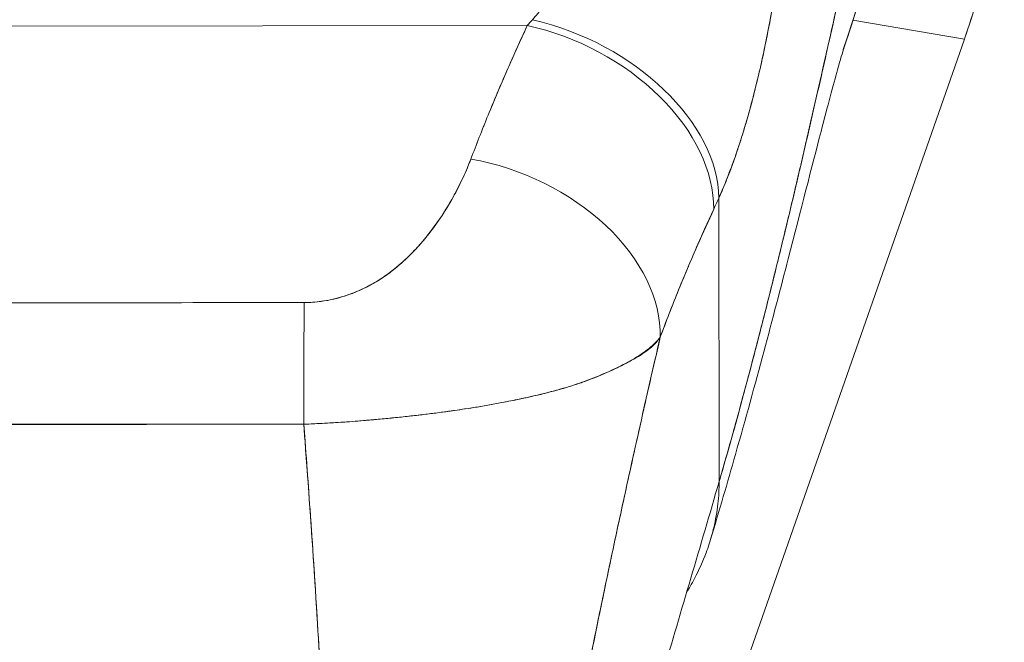
# Model space of a CAD drawing. Units: inches. Extents: x 3 to 134, y 4 to 86.
# Drawn here: x 46 to 47, y 45 to 45 of the extents above; entities that cross this region are included whole.
import ezdxf

# ---------------------------------------------------------------- set-up
doc = ezdxf.new("R2010")
doc.units = ezdxf.units.IN
doc.header["$LTSCALE"] = 8
doc.header["$MEASUREMENT"] = 0
doc.layers.add('Dimension (ANSI)', color=7, linetype='Continuous', lineweight=13)
doc.layers.add('Visible (ANSI)', color=7, linetype='Continuous', lineweight=13)
doc.styles.add('Note Text (ANSI)', font='RomanS.shx')
doc.dimstyles.new('Default (ANSI)', dxfattribs={"dimscale": 8, "dimtxt": 0.093, "dimasz": 0.0735, "dimexe": 0.0945, "dimexo": 0.048, "dimgap": 0.024, "dimtad": 0, "dimtih": 1, "dimtoh": 1, "dimrnd": 1e-08, "dimzin": 0, "dimdsep": 46, "dimtxsty": 'Note Text (ANSI)', "dimcen": 0.09, "dimdle": 0.2955, "dimclrd": 256, "dimclre": 256, "dimclrt": 256, "dimadec": 0, "dimazin": 0, "dimtfac": 1.290323, "dimtofl": 0, "dimtmove": 0, "dimatfit": 3, "dimfxl": 1, "dimtolj": 1, "dimtzin": 4, "dimlwd": -1, "dimlwe": -1, "dimarcsym": 0})

# ---------------------------------------------------------------- blocks, each defined once
blk = doc.blocks.new('*D6')
at = {"layer": 'Defpoints', "color": 0, "transparency": 16777216}
for p in [(46.47914, 45.92985), (50.88309, 45.92985), (48.51909, 36.05485)]:
    blk.add_point(p, dxfattribs=at)
at = {"layer": 'Dimension (ANSI)', "transparency": 16777216}
for p, q in [((46.86314, 45.92985), (51.63909, 45.92985)), ((50.88309, 45.34185), (50.88309, 41.55635)), ((50.88309, 36.64285), (50.88309, 40.42835)), ((48.90309, 36.05485), (51.63909, 36.05485))]:
    blk.add_line(p, q, dxfattribs=at)
for points in [[(50.78509, 45.34185), (50.98109, 45.34185), (50.88309, 45.92985)], [(50.78509, 36.64285), (50.98109, 36.64285), (50.88309, 36.05485)]]:
    blk.add_solid(points, dxfattribs=at)
at = {"layer": 'Dimension (ANSI)', "transparency": 16777216, "insert": (50.88309, 40.99235), "char_height": 0.744, "attachment_point": 5, "style": 'Note Text (ANSI)'}
blk.add_mtext('\\A1;9.88', dxfattribs=at)

msp = doc.modelspace()

# ---------------------------------------------------------------- linework, layer by layer
at = {"layer": 'Visible (ANSI)'}
for p, q in [((47.3041, 45.44461), (47.41634, 45.42554)), ((47.41634, 45.42554), (47.3041, 45.44461)), ((45.9834, 45.43794), (46.97614, 45.4392)), ((46.97614, 45.4392), (45.9834, 45.43794)), ((47.41634, 45.42554), (46.93554, 44.05182)), ((47.41678, 45.4268), (47.41634, 45.42554)), ((47.16933, 44.98024), (47.16897, 45.2655)), ((47.16897, 45.2655), (47.16933, 44.98024)), ((46.85408, 45.20443), (46.85408, 45.20444)), ((46.83442, 45.18824), (46.83442, 45.18828)), ((46.83442, 45.18828), (46.83442, 45.18824)), ((46.5787, 45.03781), (46.5787, 45.03796)), ((46.59051, 45.03798), (46.59052, 45.03784)), ((46.60233, 45.03799), (46.60233, 45.03788)), ((46.60233, 45.03788), (46.60233, 45.03799))]:
    msp.add_line(p, q, dxfattribs=at)
for centre, major_axis, ratio, start_param, end_param in [((46.76839, 45.65426), (0.11535, 0.67876), 0.997956, 4.543675, 4.881103), ((47.01156, 45.62104), (0.13713, 0.2392), 0.280637, 4.023048, 4.058761), ((47.01139, 45.62116), (0.13704, 0.2393), 0.281198, 4.022914, 4.058622), ((46.98164, 45.30815), (0.17957, -0.08064), 0.661582, 0.294792, 1.860531), ((46.98164, 45.30815), (0.17957, -0.08064), 0.661582, 0.294793, 1.860531), ((46.97632, 45.29649), (0.1786, -0.08277), 0.690457, 0.302725, 1.881447), ((46.97632, 45.29649), (0.1786, -0.08277), 0.690457, 0.302725, 1.881446), ((46.91952, 45.16214), (0.18411, -0.06967), 0.701391, 0.242235, 1.831183), ((46.91952, 45.16214), (0.18411, -0.06967), 0.701391, 0.242235, 1.831183), ((47.19968, 45.55539), (0.11839, 0.41205), 0.158708, 3.939526, 3.978632), ((47.19969, 45.55533), (-0.11838, -0.41197), 0.158692, 0.797928, 0.837041), ((46.75158, 45.01771), (0.00032, 0.19685), 0.003076, 0.759767, 1.467632), ((46.75158, 45.01771), (-0.00032, -0.19685), 0.003076, 3.90136, 4.609224)]:
    msp.add_ellipse(centre, major_axis=major_axis, ratio=ratio, start_param=start_param, end_param=end_param, dxfattribs=at)
for points, knots in [([(47.16933, 44.98024), (47.17857, 45.01194), (47.18753, 45.04413), (47.19623, 45.07655), (47.20492, 45.10899), (47.21335, 45.14166), (47.2215, 45.17427), (47.22965, 45.20688), (47.23754, 45.23944), (47.24514, 45.2716), (47.25275, 45.30376), (47.26009, 45.33552), (47.26716, 45.3665), (47.27422, 45.39748), (47.28102, 45.42768), (47.28754, 45.45667), (47.29406, 45.48567), (47.30032, 45.51346), (47.3063, 45.53958), (47.31228, 45.5657), (47.318, 45.59015), (47.32344, 45.61244), (47.32888, 45.63473), (47.33406, 45.65486), (47.33896, 45.67231)], [0, 0, 0, 0, 0.124948, 0.124948, 0.124948, 0.249955, 0.249955, 0.249955, 0.374963, 0.374963, 0.374963, 0.49997, 0.49997, 0.49997, 0.624978, 0.624978, 0.624978, 0.749985, 0.749985, 0.749985, 0.874993, 0.874993, 0.874993, 1, 1, 1, 1]), ([(47.33896, 45.67231), (47.33755, 45.66728), (47.33611, 45.66202), (47.33465, 45.65655), (47.33205, 45.64681), (47.32937, 45.6364), (47.32663, 45.62539), (47.32389, 45.61438), (47.32107, 45.60277), (47.31819, 45.59063), (47.3153, 45.57849), (47.31234, 45.56583), (47.30931, 45.5527), (47.30629, 45.53957), (47.30319, 45.52597), (47.30001, 45.51198), (47.29684, 45.49799), (47.2936, 45.4836), (47.29029, 45.46888), (47.28697, 45.45415), (47.28359, 45.43909), (47.28013, 45.42375), (47.27667, 45.40842), (47.27314, 45.3928), (47.26954, 45.37697), (47.26594, 45.36114), (47.26227, 45.34509), (47.25852, 45.32887), (47.25478, 45.31265), (47.25096, 45.29627), (47.24708, 45.27978), (47.24319, 45.26328), (47.23923, 45.24667), (47.2352, 45.23), (47.23117, 45.21332), (47.22706, 45.19658), (47.22289, 45.17982), (47.21871, 45.16306), (47.21446, 45.14628), (47.21015, 45.12952), (47.20583, 45.11275), (47.20144, 45.09601), (47.19697, 45.07933), (47.19251, 45.06265), (47.18797, 45.04603), (47.18337, 45.0295), (47.17876, 45.01297), (47.17408, 44.99654), (47.16933, 44.98024)], [0, 0, 0, 0, 0.036069, 0.036069, 0.036069, 0.100331, 0.100331, 0.100331, 0.164593, 0.164593, 0.164593, 0.228855, 0.228855, 0.228855, 0.293118, 0.293118, 0.293118, 0.35738, 0.35738, 0.35738, 0.421642, 0.421642, 0.421642, 0.485904, 0.485904, 0.485904, 0.550166, 0.550166, 0.550166, 0.614429, 0.614429, 0.614429, 0.678691, 0.678691, 0.678691, 0.742953, 0.742953, 0.742953, 0.807215, 0.807215, 0.807215, 0.871477, 0.871477, 0.871477, 0.93574, 0.93574, 0.93574, 1, 1, 1, 1]), ([(47.29517, 45.4173), (47.29899, 45.42831), (47.30258, 45.43941), (47.30591, 45.45059), (47.30909, 45.46124), (47.31205, 45.47196), (47.31478, 45.48275), (47.31732, 45.49278), (47.31966, 45.50287), (47.3218, 45.513), (47.32337, 45.52041), (47.32484, 45.52785), (47.32619, 45.53531), (47.3267, 45.53811), (47.32719, 45.5409), (47.32767, 45.5437), (47.32946, 45.55416), (47.33103, 45.56466), (47.33239, 45.57518), (47.33378, 45.58595), (47.33495, 45.59676), (47.33591, 45.60759), (47.33688, 45.61865), (47.33762, 45.62974), (47.33814, 45.64085), (47.33862, 45.65133), (47.3389, 45.66182), (47.33896, 45.67231)], [0.790003, 0.790003, 0.790003, 0.790003, 0.8183588, 0.8183588, 0.8183588, 0.845378, 0.845378, 0.845378, 0.870503, 0.870503, 0.870503, 0.8888889, 0.8888889, 0.8888889, 0.8957748, 0.8957748, 0.8957748, 0.9214813, 0.9214813, 0.9214813, 0.9477805, 0.9477805, 0.9477805, 0.9746573, 0.9746573, 0.9746573, 1, 1, 1, 1]), ([(47.33896, 45.67231), (47.33884, 45.65363), (47.33803, 45.63314), (47.33626, 45.61171), (47.33518, 45.59869), (47.33375, 45.58532), (47.33194, 45.5718), (47.33061, 45.56184), (47.32908, 45.5518), (47.32732, 45.54164), (47.32301, 45.5168), (47.31739, 45.49131), (47.30999, 45.46471), (47.30953, 45.46307), (47.30907, 45.46144), (47.3086, 45.4598), (47.30463, 45.44588), (47.30016, 45.43167), (47.29517, 45.4173)], [0, 0, 0, 0, 0.0478542, 0.0478542, 0.0478542, 0.0769231, 0.0769231, 0.0769231, 0.0983166, 0.0983166, 0.0983166, 0.1506385, 0.1506385, 0.1506385, 0.1538462, 0.1538462, 0.1538462, 0.1810696, 0.1810696, 0.1810696, 0.1810696]), ([(47.45552, 45.65475), (47.45552, 45.62892), (47.45407, 45.6031), (47.45118, 45.57746), (47.44829, 45.55181), (47.44396, 45.52633), (47.43821, 45.50118), (47.43247, 45.47602), (47.42531, 45.45118), (47.41678, 45.4268)], [0, 0, 0, 0, 0.333333, 0.333333, 0.333333, 0.666667, 0.666667, 0.666667, 1, 1, 1, 1]), ([(46.98146, 45.44504), (46.9833, 45.44707), (46.98509, 45.44918), (46.98685, 45.45134), (46.989, 45.45398), (46.9911, 45.45672), (46.99314, 45.45954), (46.99534, 45.46256), (46.99747, 45.46568), (46.99953, 45.46889), (47.0018, 45.47241), (47.004, 45.47604), (47.00612, 45.47976), (47.00849, 45.48391), (47.01077, 45.48819), (47.01297, 45.49257), (47.01544, 45.4975), (47.01781, 45.50258), (47.02007, 45.50777), (47.02262, 45.51364), (47.02504, 45.51966), (47.02733, 45.52581), (47.02992, 45.53277), (47.03235, 45.53988), (47.0346, 45.5471), (47.03715, 45.55526), (47.03949, 45.56355), (47.04162, 45.5719), (47.04248, 45.57526), (47.0433, 45.57863), (47.04409, 45.58201)], [0, 0, 0, 0, 0.060949, 0.060949, 0.060949, 0.135639, 0.135639, 0.135639, 0.215708, 0.215708, 0.215708, 0.303486, 0.303486, 0.303486, 0.401292, 0.401292, 0.401292, 0.511372, 0.511372, 0.511372, 0.635855, 0.635855, 0.635855, 0.776826, 0.776826, 0.776826, 0.936006, 0.936006, 0.936006, 1, 1, 1, 1]), ([(47.16897, 45.2655), (47.17245, 45.2733), (47.17574, 45.28126), (47.17885, 45.28929), (47.18073, 45.29414), (47.18254, 45.29902), (47.18429, 45.30391), (47.18701, 45.3115), (47.18957, 45.31913), (47.19198, 45.32675), (47.193, 45.33), (47.194, 45.33324), (47.19498, 45.33648), (47.19632, 45.34094), (47.19761, 45.34539), (47.19886, 45.34983), (47.20248, 45.3627), (47.20574, 45.37545), (47.20871, 45.388), (47.21014, 45.39402), (47.2115, 45.39998), (47.2128, 45.4059), (47.21584, 45.41971), (47.21856, 45.43329), (47.22106, 45.44669), (47.22292, 45.45666), (47.22465, 45.46654), (47.22628, 45.47637), (47.22778, 45.4854), (47.22919, 45.49438), (47.23053, 45.50335), (47.2315, 45.50978), (47.23243, 45.51621), (47.23332, 45.52264), (47.23503, 45.53492), (47.23661, 45.54718), (47.23805, 45.55944)], [0, 0, 0, 0, 0.078629, 0.078629, 0.078629, 0.12616, 0.12616, 0.12616, 0.2, 0.2, 0.2, 0.231421, 0.231421, 0.231421, 0.274676, 0.274676, 0.274676, 0.4, 0.4, 0.4, 0.460013, 0.460013, 0.460013, 0.6, 0.6, 0.6, 0.704237, 0.704237, 0.704237, 0.8, 0.8, 0.8, 0.868687, 0.868687, 0.868687, 1, 1, 1, 1]), ([(47.23805, 45.55944), (47.23722, 45.55248), (47.23635, 45.5455), (47.23544, 45.53852), (47.23321, 45.52134), (47.23073, 45.5041), (47.228, 45.48695), (47.22775, 45.48537), (47.2275, 45.48378), (47.22724, 45.4822), (47.22507, 45.46883), (47.22275, 45.45553), (47.22024, 45.44234), (47.21794, 45.43019), (47.21549, 45.41814), (47.21287, 45.40623), (47.21272, 45.40555), (47.21257, 45.40488), (47.21242, 45.4042), (47.21, 45.39325), (47.20744, 45.38242), (47.20471, 45.37171), (47.20233, 45.36237), (47.19982, 45.35312), (47.19718, 45.34396), (47.19617, 45.34048), (47.19514, 45.33702), (47.19409, 45.33357), (47.19271, 45.32903), (47.19129, 45.32451), (47.18983, 45.32003), (47.18752, 45.31295), (47.18511, 45.30595), (47.18259, 45.29904), (47.18027, 45.29269), (47.17785, 45.28642), (47.17532, 45.28025), (47.17328, 45.27527), (47.17116, 45.27035), (47.16897, 45.2655)], [0, 0, 0, 0, 0.067817, 0.067817, 0.067817, 0.234588, 0.234588, 0.234588, 0.25, 0.25, 0.25, 0.380149, 0.380149, 0.380149, 0.5, 0.5, 0.5, 0.506838, 0.506838, 0.506838, 0.617148, 0.617148, 0.617148, 0.713405, 0.713405, 0.713405, 0.75, 0.75, 0.75, 0.798131, 0.798131, 0.798131, 0.874043, 0.874043, 0.874043, 0.943786, 0.943786, 0.943786, 1, 1, 1, 1]), ([(46.91934, 45.30486), (46.92487, 45.31942), (46.93063, 45.33413), (46.93667, 45.34894), (46.93745, 45.35084), (46.93823, 45.35274), (46.93901, 45.35465), (46.94434, 45.36759), (46.94988, 45.38061), (46.95562, 45.39373), (46.9569, 45.39665), (46.95818, 45.39957), (46.95948, 45.4025), (46.96486, 45.41466), (46.97042, 45.42691), (46.97614, 45.4392)], [0, 0, 0, 0, 0.333333, 0.333333, 0.333333, 0.376093, 0.376093, 0.376093, 0.666667, 0.666667, 0.666667, 0.731304, 0.731304, 0.731304, 1, 1, 1, 1]), ([(46.91934, 45.30486), (46.92484, 45.31942), (46.93061, 45.33411), (46.93666, 45.34892), (46.94271, 45.36373), (46.94903, 45.37865), (46.95561, 45.3937), (46.96219, 45.40875), (46.96903, 45.42392), (46.97614, 45.4392)], [0, 0, 0, 0, 0.333333, 0.333333, 0.333333, 0.666667, 0.666667, 0.666667, 1, 1, 1, 1]), ([(47.2954, 45.41803), (47.2954, 45.41803), (47.29516, 45.41729), (47.29367, 45.41248), (47.29143, 45.40492), (47.2843, 45.37946), (47.27856, 45.35803), (47.26275, 45.29733), (47.25164, 45.25361), (47.22384, 45.14629), (47.2061, 45.07895), (47.1778, 44.97955), (47.16943, 44.95092), (47.16064, 44.92184)], [0.113117, 0.113117, 0.113117, 0.113117, 0.210997, 0.210997, 0.465269, 0.465269, 0.84628, 0.84628, 1.372791, 1.372791, 1.994883, 1.994883, 2.236761, 2.236761, 2.236761, 2.236761]), ([(46.75139, 45.16043), (46.75419, 45.16042), (46.75701, 45.16052), (46.75986, 45.16071), (46.76288, 45.16091), (46.76591, 45.16123), (46.76896, 45.16165), (46.77221, 45.1621), (46.77547, 45.16268), (46.77871, 45.16338), (46.78221, 45.16413), (46.78568, 45.16501), (46.78911, 45.16602), (46.79284, 45.16712), (46.79651, 45.16837), (46.80012, 45.16975), (46.80309, 45.17089), (46.80602, 45.17212), (46.80891, 45.17344), (46.80986, 45.17387), (46.81081, 45.17432), (46.81175, 45.17477), (46.81592, 45.17678), (46.81998, 45.17899), (46.82392, 45.18135), (46.82824, 45.18395), (46.83242, 45.18675), (46.83647, 45.18972), (46.84091, 45.19298), (46.84518, 45.19645), (46.84932, 45.20009), (46.85191, 45.20238), (46.85444, 45.20473), (46.85692, 45.20715), (46.85876, 45.20895), (46.86057, 45.21079), (46.86235, 45.21265), (46.86695, 45.21748), (46.87133, 45.22252), (46.8755, 45.22773), (46.88013, 45.2335), (46.8845, 45.23948), (46.88863, 45.24562), (46.89312, 45.25229), (46.89732, 45.25917), (46.90121, 45.26613), (46.90505, 45.273), (46.9086, 45.27996), (46.91182, 45.28696), (46.91457, 45.29292), (46.91709, 45.29892), (46.91934, 45.30486)], [0, 0, 0, 0, 0.036619, 0.036619, 0.036619, 0.07542, 0.07542, 0.07542, 0.116832, 0.116832, 0.116832, 0.161518, 0.161518, 0.161518, 0.2101, 0.2101, 0.2101, 0.25, 0.25, 0.25, 0.263174, 0.263174, 0.263174, 0.321517, 0.321517, 0.321517, 0.385689, 0.385689, 0.385689, 0.455959, 0.455959, 0.455959, 0.5, 0.5, 0.5, 0.532725, 0.532725, 0.532725, 0.617421, 0.617421, 0.617421, 0.711301, 0.711301, 0.711301, 0.813465, 0.813465, 0.813465, 0.914177, 0.914177, 0.914177, 1, 1, 1, 1]), ([(46.75139, 45.16043), (46.76026, 45.16033), (46.76927, 45.1613), (46.77861, 45.16332), (46.78795, 45.16534), (46.79762, 45.16841), (46.80707, 45.1726), (46.81651, 45.17679), (46.82574, 45.1821), (46.83457, 45.18839), (46.84341, 45.19468), (46.85185, 45.20195), (46.85984, 45.21006), (46.86783, 45.21818), (46.87538, 45.22715), (46.8825, 45.23688), (46.88963, 45.24662), (46.89634, 45.25713), (46.9025, 45.26845), (46.90865, 45.27978), (46.91425, 45.29192), (46.91934, 45.30486)], [0, 0, 0, 0, 0.142857, 0.142857, 0.142857, 0.285714, 0.285714, 0.285714, 0.428571, 0.428571, 0.428571, 0.571429, 0.571429, 0.571429, 0.714286, 0.714286, 0.714286, 0.857143, 0.857143, 0.857143, 1, 1, 1, 1]), ([(47.10998, 45.12548), (47.1157, 45.14094), (47.12153, 45.15587), (47.12747, 45.17051), (47.13099, 45.1792), (47.13455, 45.1878), (47.13813, 45.19627), (47.13827, 45.1966), (47.1384, 45.19692), (47.13854, 45.19724), (47.14085, 45.20271), (47.14318, 45.20812), (47.14551, 45.21347), (47.15159, 45.22743), (47.15772, 45.24099), (47.16384, 45.25425)], [0, 0, 0, 0, 0.333333, 0.333333, 0.333333, 0.531303, 0.531303, 0.531303, 0.538863, 0.538863, 0.538863, 0.666667, 0.666667, 0.666667, 1, 1, 1, 1]), ([(47.16384, 45.25425), (47.15841, 45.24251), (47.1531, 45.23076), (47.14793, 45.21899), (47.14124, 45.20377), (47.13478, 45.18851), (47.12855, 45.17318), (47.12211, 45.15735), (47.11593, 45.14145), (47.10998, 45.12548)], [0, 0, 0, 0, 0.2755, 0.2755, 0.2755, 0.631774, 0.631774, 0.631774, 1, 1, 1, 1]), ([(46.20885, 45.15974), (46.26858, 45.15981), (46.32851, 45.15989), (46.38909, 45.15997), (46.44966, 45.16005), (46.51089, 45.16013), (46.57143, 45.1602), (46.63196, 45.16028), (46.6918, 45.16035), (46.75139, 45.16043)], [0, 0, 0, 0, 0.333333, 0.333333, 0.333333, 0.666667, 0.666667, 0.666667, 1, 1, 1, 1]), ([(47.10998, 45.12548), (47.1069, 45.12167), (47.10325, 45.11808), (47.09904, 45.11462), (47.09404, 45.11052), (47.08826, 45.1066), (47.0817, 45.10275), (47.08064, 45.10213), (47.07956, 45.1015), (47.07846, 45.10088), (47.07261, 45.0976), (47.06617, 45.09434), (47.05924, 45.0912), (47.0514, 45.08765), (47.04292, 45.08423), (47.03402, 45.08107), (47.03238, 45.08048), (47.03072, 45.0799), (47.02905, 45.07934), (47.02196, 45.07694), (47.01464, 45.07471), (47.00711, 45.07262), (46.99807, 45.0701), (46.98872, 45.06778), (46.97909, 45.0656), (46.97557, 45.06481), (46.97201, 45.06403), (46.96841, 45.06327), (46.96253, 45.06203), (46.95655, 45.06084), (46.95047, 45.05969), (46.94114, 45.05792), (46.9316, 45.05626), (46.92188, 45.0547), (46.91466, 45.05354), (46.90734, 45.05243), (46.89992, 45.05139), (46.89793, 45.05111), (46.89593, 45.05083), (46.89393, 45.05056), (46.88506, 45.04935), (46.87607, 45.04821), (46.867, 45.04716), (46.85852, 45.04617), (46.84996, 45.04525), (46.84137, 45.0444), (46.83634, 45.04389), (46.83129, 45.04341), (46.82623, 45.04295), (46.82319, 45.04268), (46.82014, 45.0424), (46.8171, 45.04214), (46.80943, 45.04148), (46.80176, 45.04087), (46.79408, 45.04032), (46.78674, 45.0398), (46.7794, 45.03933), (46.77207, 45.03894), (46.76502, 45.03855), (46.75799, 45.03824), (46.75101, 45.03798)], [0, 0, 0, 0, 0.070099, 0.070099, 0.070099, 0.153227, 0.153227, 0.153227, 0.166667, 0.166667, 0.166667, 0.237919, 0.237919, 0.237919, 0.318443, 0.318443, 0.318443, 0.333333, 0.333333, 0.333333, 0.396446, 0.396446, 0.396446, 0.472282, 0.472282, 0.472282, 0.5, 0.5, 0.5, 0.545332, 0.545332, 0.545332, 0.61493, 0.61493, 0.61493, 0.666667, 0.666667, 0.666667, 0.680579, 0.680579, 0.680579, 0.742113, 0.742113, 0.742113, 0.799672, 0.799672, 0.799672, 0.833333, 0.833333, 0.833333, 0.853588, 0.853588, 0.853588, 0.904523, 0.904523, 0.904523, 0.953187, 0.953187, 0.953187, 1, 1, 1, 1]), ([(46.75101, 45.03798), (46.76094, 45.03833), (46.77093, 45.03883), (46.78092, 45.03944), (46.79101, 45.04006), (46.8011, 45.0408), (46.81119, 45.04164), (46.81613, 45.04205), (46.82107, 45.04248), (46.826, 45.04293), (46.83121, 45.04341), (46.83642, 45.04391), (46.84161, 45.04443), (46.84674, 45.04494), (46.85186, 45.04548), (46.85696, 45.04603), (46.86197, 45.04658), (46.86696, 45.04715), (46.87192, 45.04775), (46.88124, 45.04886), (46.89047, 45.05005), (46.89957, 45.05134), (46.90033, 45.05144), (46.90109, 45.05155), (46.90185, 45.05166), (46.91177, 45.05308), (46.92153, 45.0546), (46.93111, 45.05623), (46.94073, 45.05786), (46.95018, 45.0596), (46.9594, 45.06143), (46.96231, 45.06201), (46.9652, 45.0626), (46.96806, 45.0632), (46.97428, 45.0645), (46.98038, 45.06584), (46.98637, 45.06725), (46.99506, 45.06929), (47.00352, 45.07147), (47.0117, 45.07385), (47.01272, 45.07414), (47.01373, 45.07444), (47.01473, 45.07474), (47.01952, 45.07617), (47.02421, 45.07767), (47.0288, 45.07926), (47.03091, 45.07998), (47.03299, 45.08073), (47.03505, 45.08149), (47.04238, 45.0842), (47.04942, 45.08711), (47.05606, 45.09006), (47.06253, 45.09293), (47.06862, 45.09584), (47.07425, 45.0987), (47.07558, 45.09938), (47.07688, 45.10005), (47.07815, 45.10072), (47.07821, 45.10075), (47.07827, 45.10078), (47.07834, 45.10081), (47.08222, 45.10286), (47.08587, 45.10487), (47.08924, 45.10694), (47.09362, 45.10963), (47.09755, 45.1124), (47.10103, 45.11547), (47.10441, 45.11845), (47.10737, 45.12171), (47.10998, 45.12548)], [0, 0, 0, 0, 0.066599, 0.066599, 0.066599, 0.13375, 0.13375, 0.13375, 0.166667, 0.166667, 0.166667, 0.201474, 0.201474, 0.201474, 0.235929, 0.235929, 0.235929, 0.269758, 0.269758, 0.269758, 0.333333, 0.333333, 0.333333, 0.338645, 0.338645, 0.338645, 0.408129, 0.408129, 0.408129, 0.47796, 0.47796, 0.47796, 0.5, 0.5, 0.5, 0.547804, 0.547804, 0.547804, 0.617158, 0.617158, 0.617158, 0.625768, 0.625768, 0.625768, 0.666667, 0.666667, 0.666667, 0.685425, 0.685425, 0.685425, 0.752265, 0.752265, 0.752265, 0.817289, 0.817289, 0.817289, 0.832593, 0.832593, 0.832593, 0.833333, 0.833333, 0.833333, 0.880153, 0.880153, 0.880153, 0.940933, 0.940933, 0.940933, 1, 1, 1, 1]), ([(46.97315, 44.44998), (46.97944, 44.48538), (46.98589, 44.52124), (46.99252, 44.55745), (46.99915, 44.59365), (47.00597, 44.6302), (47.01301, 44.66702), (47.02004, 44.70383), (47.02729, 44.74091), (47.03478, 44.77826), (47.04227, 44.81561), (47.05, 44.85322), (47.058, 44.89114), (47.06601, 44.92907), (47.07428, 44.96731), (47.08285, 45.00598), (47.09143, 45.04464), (47.1003, 45.08374), (47.1095, 45.12341), (47.10966, 45.1241), (47.10982, 45.12479), (47.10998, 45.12548)], [0, 0, 0, 0, 0.166185, 0.166185, 0.166185, 0.332369, 0.332369, 0.332369, 0.498554, 0.498554, 0.498554, 0.664739, 0.664739, 0.664739, 0.830923, 0.830923, 0.830923, 0.997108, 0.997108, 0.997108, 1, 1, 1, 1]), ([(47.10998, 45.12548), (47.10305, 45.09562), (47.09631, 45.0661), (47.08974, 45.03683), (47.08317, 45.00757), (47.07677, 44.97857), (47.07054, 44.94978), (47.0643, 44.92099), (47.05823, 44.8924), (47.05231, 44.86399), (47.04638, 44.83558), (47.04061, 44.80733), (47.03497, 44.77924), (47.02934, 44.75114), (47.02384, 44.7232), (47.01846, 44.6954), (47.01309, 44.66761), (47.00784, 44.63996), (47.0027, 44.61248), (46.99757, 44.585), (46.99255, 44.5577), (46.98762, 44.5306), (46.9827, 44.5035), (46.97788, 44.47661), (46.97315, 44.44998)], [0, 0, 0, 0, 0.125, 0.125, 0.125, 0.25, 0.25, 0.25, 0.375, 0.375, 0.375, 0.5, 0.5, 0.5, 0.625, 0.625, 0.625, 0.75, 0.75, 0.75, 0.875, 0.875, 0.875, 1, 1, 1, 1]), ([(46.20955, 45.0373), (46.23546, 45.03746), (46.26139, 45.03754), (46.28746, 45.03757), (46.31305, 45.03759), (46.33878, 45.03758), (46.36479, 45.03756), (46.37241, 45.03756), (46.38004, 45.03756), (46.38771, 45.03755), (46.40562, 45.03755), (46.42368, 45.03755), (46.44182, 45.03755), (46.4674, 45.03756), (46.49312, 45.0376), (46.51874, 45.03765), (46.53636, 45.03769), (46.55393, 45.03774), (46.57139, 45.03779), (46.57954, 45.03781), (46.58766, 45.03783), (46.59576, 45.03786), (46.62173, 45.03794), (46.64747, 45.03802), (46.6731, 45.03806), (46.69912, 45.0381), (46.72504, 45.03809), (46.75101, 45.03798)], [0, 0, 0, 0, 0.146953, 0.146953, 0.146953, 0.291147, 0.291147, 0.291147, 0.333333, 0.333333, 0.333333, 0.431915, 0.431915, 0.431915, 0.570999, 0.570999, 0.570999, 0.666667, 0.666667, 0.666667, 0.711352, 0.711352, 0.711352, 0.854594, 0.854594, 0.854594, 1, 1, 1, 1]), ([(46.75101, 45.03798), (46.70708, 45.03807), (46.66302, 45.03805), (46.61884, 45.03801), (46.5727, 45.03796), (46.52643, 45.03789), (46.48016, 45.03786), (46.43391, 45.03784), (46.38766, 45.03786), (46.34153, 45.03778), (46.32723, 45.03775), (46.31294, 45.03771), (46.29866, 45.03766), (46.26889, 45.03755), (46.23918, 45.03743), (46.20955, 45.0373)], [0, 0, 0, 0, 0.24471, 0.24471, 0.24471, 0.500303, 0.500303, 0.500303, 0.755735, 0.755735, 0.755735, 0.834924, 0.834924, 0.834924, 1, 1, 1, 1]), ([(46.7762, 44.53104), (46.77601, 44.56244), (46.77541, 44.59485), (46.77445, 44.62811), (46.7735, 44.66136), (46.77219, 44.69546), (46.77058, 44.73026), (46.76898, 44.76505), (46.76707, 44.80053), (46.76491, 44.83656), (46.76276, 44.87259), (46.76036, 44.90917), (46.75776, 44.94615), (46.75563, 44.97651), (46.75337, 45.00714), (46.75101, 45.03798)], [0, 0, 0, 0, 0.207436, 0.207436, 0.207436, 0.414872, 0.414872, 0.414872, 0.622309, 0.622309, 0.622309, 0.829745, 0.829745, 0.829745, 1, 1, 1, 1]), ([(46.75101, 45.03798), (46.75447, 44.9928), (46.75771, 44.94807), (46.76064, 44.904), (46.76359, 44.85979), (46.76622, 44.81625), (46.76845, 44.77363), (46.77067, 44.73101), (46.77249, 44.6893), (46.77382, 44.64878), (46.77514, 44.60825), (46.77597, 44.56891), (46.7762, 44.53104)], [0, 0, 0, 0, 0.249407, 0.249407, 0.249407, 0.499604, 0.499604, 0.499604, 0.749802, 0.749802, 0.749802, 1, 1, 1, 1]), ([(47.16933, 44.98024), (47.15988, 44.94781), (47.15034, 44.91536), (47.14082, 44.88304), (47.13129, 44.85072), (47.12177, 44.81853), (47.11236, 44.78661), (47.10294, 44.75469), (47.09362, 44.72302), (47.08449, 44.69173), (47.07536, 44.66043), (47.06643, 44.62949), (47.05777, 44.59899), (47.04912, 44.56849), (47.04075, 44.53842), (47.03275, 44.50882), (47.02476, 44.47922), (47.01714, 44.4501), (47.00999, 44.42144), (47.00283, 44.39279), (46.99615, 44.36461), (46.99002, 44.33686), (46.98389, 44.30912), (46.97832, 44.28181), (46.9734, 44.25485)], [0, 0, 0, 0, 0.124999, 0.124999, 0.124999, 0.25, 0.25, 0.25, 0.375, 0.375, 0.375, 0.5, 0.5, 0.5, 0.625, 0.625, 0.625, 0.75, 0.75, 0.75, 0.875, 0.875, 0.875, 1, 1, 1, 1]), ([(47.13667, 44.86896), (47.13786, 44.87089), (47.13902, 44.87284), (47.14015, 44.87479), (47.14168, 44.87745), (47.14316, 44.88012), (47.14457, 44.88281), (47.14901, 44.89123), (47.15286, 44.89982), (47.15614, 44.90856), (47.15837, 44.91448), (47.16032, 44.92047), (47.162, 44.92652), (47.16266, 44.92891), (47.16328, 44.9313), (47.16385, 44.93371), (47.16576, 44.94169), (47.16716, 44.94976), (47.16807, 44.95776), (47.16893, 44.96535), (47.16934, 44.97289), (47.16933, 44.98024)], [0.6470656, 0.6470656, 0.6470656, 0.6470656, 0.6666667, 0.6666667, 0.6666667, 0.6933072, 0.6933072, 0.6933072, 0.7767915, 0.7767915, 0.7767915, 0.8333333, 0.8333333, 0.8333333, 0.855634, 0.855634, 0.855634, 0.9296838, 0.9296838, 0.9296838, 1, 1, 1, 1])]:
    msp.add_open_spline(points, degree=3, knots=knots, dxfattribs=at)
for points in [[(47.33609, 45.60964), (47.33034, 45.54333), (47.31627, 45.47738), (47.29433, 45.4149)], [(46.67209, 45.43882), (46.67209, 45.43882), (46.67209, 45.43882), (46.67209, 45.43882)]]:
    msp.add_open_spline(points, degree=3, dxfattribs=at)

# ---------------------------------------------------------------- dimensions: what is measured, and where the dimension line sits
at = {"layer": 'Dimension (ANSI)'}
dim = msp.add_linear_dim(base=(50.8830942747, 45.9298487691), p1=(48.5190942747, 36.0548487691), p2=(46.4791428181, 45.9298487691), angle=90, dimstyle='Default (ANSI)', override={"dimgap": 0.024, "dimdec": 2, "dimtol": 0, "dimlim": 0, "dimtp": 0, "dimtm": 0, "dimtdec": 2, "dimatfit": 1}, dxfattribs=at)
dim.commit()
dim.dimension.update_dxf_attribs({"geometry": '*D6', "text_midpoint": (50.8830942747, 40.9923487691), "dimtype": 160})

doc.saveas('drawing.dxf')
